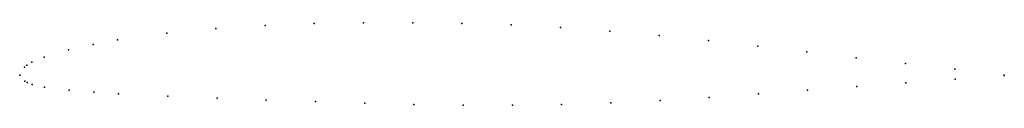
# Model space of a CAD drawing. Units: metres. Extents: x 0 to 1, y -0.03 to 0.05.
import ezdxf

# ---------------------------------------------------------------- set-up
doc = ezdxf.new("R2010")
doc.units = ezdxf.units.M

msp = doc.modelspace()

# ---------------------------------------------------------------- linework, layer by layer
for p in [(0.2492, 0.0507), (0.2992, 0.0526), (0.3492, 0.0534), (0.3992, 0.0534), (0.4492, 0.0527), (0.4992, 0.0511), (0.1494, 0.0428), (0.1993, 0.0476), (0.5493, 0.0484), (0.5993, 0.0447), (0.6494, 0.0404), (0.0745, 0.0314), (0.0995, 0.0359), (0.6995, 0.0353), (0.0496, 0.0258), (0.7496, 0.0297), (0.7996, 0.0238), (0.0073, 0.0102), (0.0123, 0.0132), (0.0247, 0.0185), (0.8497, 0.0179), (0.8998, 0.012), (0, 0), (0, 0), (0.0049, 0.0084), (0.9499, 0.0061), (1, 0.0002), (0.0051, -0.0061), (0.0076, -0.0074), (0.0126, -0.0093), (0.9001, -0.0076), (0.9501, -0.0039), (1, -0.0002), (0.0252, -0.0122), (0.0502, -0.015), (0.0753, -0.0171), (0.1003, -0.0187), (0.7503, -0.0189), (0.8002, -0.0151), (0.8502, -0.0114), (0.1503, -0.0213), (0.2004, -0.0233), (0.2504, -0.0251), (0.3004, -0.0267), (0.3504, -0.0283), (0.4004, -0.0298), (0.5504, -0.0295), (0.6004, -0.0279), (0.6504, -0.0255), (0.7003, -0.0225), (0.4505, -0.0305), (0.5005, -0.0304)]:
    msp.add_point(p)

doc.saveas('drawing.dxf')
